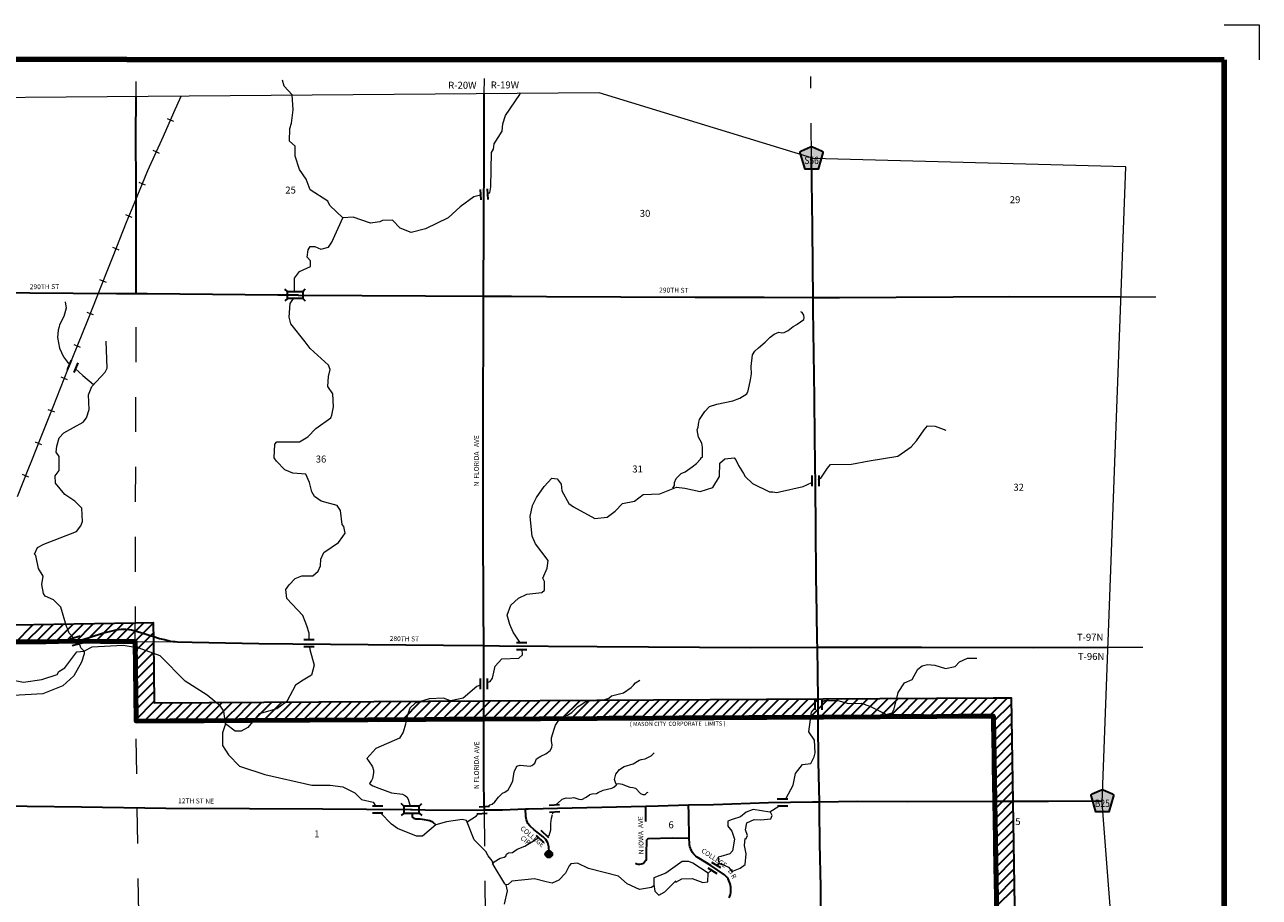
# Model space of a CAD drawing. Extents: x 200.08 to 209.71, y 213.67 to 220.76.
# Drawn here: x 206.18 to 209.71, y 217.99 to 220.49 of the extents above; entities that cross this region are included whole.
import ezdxf
from ezdxf.enums import TextEntityAlignment as Align

# ---------------------------------------------------------------- set-up
doc = ezdxf.new("R2010")
doc.units = ezdxf.units.MI
doc.header["$MEASUREMENT"] = 0
doc.linetypes.add('DASHED', pattern=[0.187, 0.125, -0.062])
doc.linetypes.add('DOT', pattern=[0.025, 0.005, -0.02])
for name, color, linetype, lineweight in [('tdCiCityCuldesac', 7, 'Continuous', 0), ('tdCiCityInstCL', 40, 'Continuous', 30), ('tdCiCityStreetCL', 7, 'Continuous', 30), ('tdCiCityStreetTxt', 7, 'Continuous', 0), ('tdCiCorpBndry', 7, 'Continuous', 80), ('tdCiCorpBndryPart', 40, 'DASHED', 80), ('tdCiCorpBndryTxt', 7, 'Continuous', 0), ('tdCiHydroRiver', 162, 'Continuous', 13), ('tdCiMapFrame', 7, 'Continuous', 0), ('tdCiMapPltShpe', 31, 'Continuous', 13), ('tdCiRRCL', 40, 'Continuous', 13), ('tdCiSecCL', 241, 'Continuous', 30), ('tdCiSecText', 241, 'Continuous', 0), ('tdCiSectLine', 7, 'DOT', 13), ('tdCiSectNmbr', 7, 'Continuous', 0), ('tdCiSectTwpRng', 7, 'Continuous', 0), ('tdCiShieldSecRte', 7, 'Continuous', 0), ('tdCiStrucCartoClvrt', 7, 'Continuous', 0), ('tdCiStrucDataMuni', 7, 'Continuous', 0), ('tdCiStrucDataSec', 7, 'Continuous', 0), ('tdCiUABCrssHtch', 40, 'Continuous', 30), ('tdCiUABndry', 3, 'Continuous', 30)]:
    doc.layers.add(name, color=color, linetype=linetype, lineweight=lineweight)
doc.styles.add('Style-GEOMETRICFUTURA_211_L_L', font='GEOMETRICFUTURA_211_L_L.shx')
doc.styles.add('Style-GEOMETRICFUTURA_211_MI_L', font='GEOMETRICFUTURA_211_MI_L.shx')
doc.styles.add('Style-Trebuchet MS', font='trebuc.ttf')

# ---------------------------------------------------------------- blocks, each defined once
blk = doc.blocks.new('FR3347')
at = {"layer": 'tdCiMapFrame', "color": 40, "linetype": 'Continuous', "lineweight": 200, "ltscale": 0.05}
blk.add_lwpolyline([(-9.4259, 0), (0, 0), (0, 6.6182), (-9.4259, 6.6182), (-9.4259, 0)], dxfattribs=at)
at = {"layer": 'tdCiMapFrame', "color": 1, "linetype": 'Continuous', "lineweight": 13, "ltscale": 0.05}
blk.add_lwpolyline([(-9.4259, -0.1003), (-9.5262, -0.1003), (-9.5262, 0)], dxfattribs=at)
blk = doc.blocks.new('CULDES')
at = {"layer": 'tdCiCityCuldesac', "linetype": 'Continuous', "lineweight": 30, "ltscale": 0.05}
h = blk.add_hatch(color=7, dxfattribs=at)
edge = h.paths.add_edge_path()
edge.add_arc((-0.01, 0), 0.01, 0, 360)
at = {"layer": 'tdCiCityCuldesac', "color": 7, "linetype": 'Continuous', "lineweight": 30, "ltscale": 0.05}
blk.add_circle((-0.01, 0), 0.01, dxfattribs=at)
blk = doc.blocks.new('BRIGE1_2')
at = {"layer": 'tdCiStrucDataSec', "color": 7, "linetype": 'Continuous', "lineweight": 30, "ltscale": 0.05}
for p, q in [((-0.0226, 0.0092), (-0.0297, 0.0162)), ((-0.0226, 0.0092), (0.0213, 0.0092)), ((-0.0226, -0.0108), (-0.0226, 0.0092)), ((0.0213, 0.0092), (0.0284, 0.0163)), ((0.0213, 0.0092), (0.0213, -0.0108)), ((-0.0226, -0.0108), (-0.0297, -0.0179)), ((0.0213, -0.0108), (-0.0226, -0.0108)), ((0.0213, -0.0108), (0.0284, -0.0179))]:
    blk.add_line(p, q, dxfattribs=at)
blk.add_point((0.0213, 0.0092), dxfattribs=at)
blk = doc.blocks.new('CUVRT1')
at = {"layer": 'tdCiStrucCartoClvrt', "color": 1, "linetype": 'Continuous', "lineweight": 30, "ltscale": 0.05}
for p, q in [((-0.016, 0.0092), (0.0139, 0.0092)), ((-0.016, -0.0108), (0.0139, -0.0108))]:
    blk.add_line(p, q, dxfattribs=at)
blk = doc.blocks.new('CUVRT1_1')
at = {"layer": 'tdCiStrucCartoClvrt', "color": 1, "linetype": 'Continuous', "lineweight": 30, "ltscale": 0.05}
for p, q in [((-0.016, 0.0092), (0.0139, 0.0092)), ((-0.016, -0.0108), (0.0139, -0.0108))]:
    blk.add_line(p, q, dxfattribs=at)
blk = doc.blocks.new('CUVRT1_2')
at = {"layer": 'tdCiStrucCartoClvrt', "color": 1, "linetype": 'Continuous', "lineweight": 30, "ltscale": 0.05}
for p, q in [((-0.0161, 0.0092), (0.014, 0.0091)), ((-0.0161, -0.0108), (0.014, -0.0108))]:
    blk.add_line(p, q, dxfattribs=at)
blk = doc.blocks.new('BR1')
at = {"layer": 'tdCiStrucDataMuni', "color": 7, "linetype": 'Continuous', "lineweight": 30, "ltscale": 0.05}
for points in [[(0.0218, 0.0104), (-0.0223, 0.0104), (-0.0294, 0.0175)], [(-0.0223, 0.0104), (-0.0223, 0.0003), (-0.0223, -0.0097), (-0.0294, -0.0168)], [(0.0218, -0.0097), (0.0218, 0.0003), (0.0218, 0.0104), (0.0289, 0.0175)], [(-0.0223, -0.0097), (0.0218, -0.0097), (0.0289, -0.0168)]]:
    blk.add_lwpolyline(points, dxfattribs=at)
blk = doc.blocks.new('CUL1_1')
at = {"layer": 'tdCiStrucCartoClvrt', "color": 1, "linetype": 'Continuous', "lineweight": 30, "ltscale": 0.05}
for p, q in [((-0.015, 0.01), (0.015, 0.01)), ((-0.015, -0.01), (0.015, -0.01))]:
    blk.add_line(p, q, dxfattribs=at)
blk = doc.blocks.new('CUL1_14')
at = {"layer": 'tdCiStrucCartoClvrt', "color": 1, "linetype": 'Continuous', "lineweight": 30, "ltscale": 0.05}
for p, q in [((-0.015, 0.01), (0.015, 0.01)), ((-0.015, -0.01), (0.015, -0.01))]:
    blk.add_line(p, q, dxfattribs=at)
blk = doc.blocks.new('CUL1_15')
at = {"layer": 'tdCiStrucCartoClvrt', "color": 1, "linetype": 'Continuous', "lineweight": 30, "ltscale": 0.05}
for p, q in [((-0.015, 0.01), (0.015, 0.01)), ((-0.015, -0.01), (0.015, -0.01))]:
    blk.add_line(p, q, dxfattribs=at)
blk = doc.blocks.new('CUL1_16')
at = {"layer": 'tdCiStrucCartoClvrt', "color": 1, "linetype": 'Continuous', "lineweight": 30, "ltscale": 0.05}
for p, q in [((-0.015, 0.01), (0.015, 0.01)), ((-0.015, -0.01), (0.015, -0.01))]:
    blk.add_line(p, q, dxfattribs=at)
blk = doc.blocks.new('CUL1_17')
at = {"layer": 'tdCiStrucCartoClvrt', "color": 1, "linetype": 'Continuous', "lineweight": 30, "ltscale": 0.05}
for p, q in [((-0.015, 0.01), (0.015, 0.01)), ((-0.015, -0.01), (0.015, -0.01))]:
    blk.add_line(p, q, dxfattribs=at)
blk = doc.blocks.new('CUL1_18')
at = {"layer": 'tdCiStrucCartoClvrt', "color": 1, "linetype": 'Continuous', "lineweight": 30, "ltscale": 0.05}
for p, q in [((-0.015, 0.01), (0.015, 0.01)), ((-0.015, -0.01), (0.015, -0.01))]:
    blk.add_line(p, q, dxfattribs=at)
blk = doc.blocks.new('CUL1_19')
at = {"layer": 'tdCiStrucCartoClvrt', "color": 1, "linetype": 'Continuous', "lineweight": 30, "ltscale": 0.05}
for p, q in [((-0.015, 0.01), (0.015, 0.01)), ((-0.015, -0.01), (0.015, -0.01))]:
    blk.add_line(p, q, dxfattribs=at)
blk = doc.blocks.new('SHIELD_CO_RTE_3_1')
at = {"layer": 'tdCiShieldSecRte', "linetype": 'Continuous', "lineweight": 30, "ltscale": 0.05}
blk.add_hatch(color=151, dxfattribs=at).paths.add_polyline_path([(0, -0.0317), (-0.0186, -0.0317), (-0.0314, 0.0123), (-0.032, 0.0144), (-0.0321, 0.0153), (-0.0321, 0.0165), (-0.0314, 0.0181), (-0.0303, 0.0194), (-0.0288, 0.0205), (-0.0028, 0.0317), (-0.0016, 0.032), (0, 0.0321), (0.0016, 0.032), (0.0028, 0.0317), (0.0288, 0.0205), (0.0303, 0.0194), (0.0314, 0.0181), (0.0321, 0.0165), (0.0321, 0.0153), (0.032, 0.0144), (0.0186, -0.0317)])
at = {"layer": 'tdCiShieldSecRte', "color": 7, "linetype": 'Continuous', "lineweight": 30, "ltscale": 0.05}
blk.add_lwpolyline([(0, -0.0317), (-0.0186, -0.0317), (-0.0314, 0.0123), (-0.032, 0.0144), (-0.0321, 0.0153), (-0.0321, 0.0165), (-0.0314, 0.0181), (-0.0303, 0.0194), (-0.0288, 0.0205), (-0.0028, 0.0317), (-0.0016, 0.032), (0, 0.0321), (0.0016, 0.032), (0.0028, 0.0317), (0.0288, 0.0205), (0.0303, 0.0194), (0.0314, 0.0181), (0.0321, 0.0165), (0.0321, 0.0153), (0.032, 0.0144), (0.0186, -0.0317), (0, -0.0317)], close=True, dxfattribs=at)
at = {"layer": 'tdCiShieldSecRte', "color": 7, "linetype": 'Continuous', "lineweight": 0, "insert": (0, -0.0174), "char_height": 0.02116, "attachment_point": 8, "line_spacing_factor": 0.6, "style": 'Style-Trebuchet MS'}
blk.add_mtext('\\H1x;\\W0.84375;\\T1.010;B25', dxfattribs=at)
blk = doc.blocks.new('SHIELD_CO_RTE_3')
at = {"layer": 'tdCiShieldSecRte', "linetype": 'Continuous', "lineweight": 30, "ltscale": 0.05}
blk.add_hatch(color=151, dxfattribs=at).paths.add_polyline_path([(0, -0.0317), (-0.0186, -0.0317), (-0.0314, 0.0123), (-0.032, 0.0144), (-0.0321, 0.0153), (-0.0321, 0.0165), (-0.0314, 0.0181), (-0.0303, 0.0194), (-0.0288, 0.0205), (-0.0028, 0.0317), (-0.0016, 0.032), (0, 0.0321), (0.0016, 0.032), (0.0028, 0.0317), (0.0288, 0.0205), (0.0303, 0.0194), (0.0314, 0.0181), (0.0321, 0.0165), (0.0321, 0.0153), (0.032, 0.0144), (0.0186, -0.0317)])
at = {"layer": 'tdCiShieldSecRte', "color": 7, "linetype": 'Continuous', "lineweight": 30, "ltscale": 0.05}
blk.add_lwpolyline([(0, -0.0317), (-0.0186, -0.0317), (-0.0314, 0.0123), (-0.032, 0.0144), (-0.0321, 0.0153), (-0.0321, 0.0165), (-0.0314, 0.0181), (-0.0303, 0.0194), (-0.0288, 0.0205), (-0.0028, 0.0317), (-0.0016, 0.032), (0, 0.0321), (0.0016, 0.032), (0.0028, 0.0317), (0.0288, 0.0205), (0.0303, 0.0194), (0.0314, 0.0181), (0.0321, 0.0165), (0.0321, 0.0153), (0.032, 0.0144), (0.0186, -0.0317), (0, -0.0317)], close=True, dxfattribs=at)
at = {"layer": 'tdCiShieldSecRte', "color": 7, "linetype": 'Continuous', "lineweight": 0, "insert": (0, -0.0174), "char_height": 0.02116, "attachment_point": 8, "line_spacing_factor": 0.6, "style": 'Style-Trebuchet MS'}
blk.add_mtext('\\H1x;\\W0.84375;\\T1.010;S56', dxfattribs=at)

msp = doc.modelspace()

# ---------------------------------------------------------------- linework, layer by layer
at = {"layer": 'tdCiCityInstCL', "color": 40, "linetype": 'Continuous', "lineweight": 30, "ltscale": 0.05}
msp.add_lwpolyline([(208.078, 218.1577), (208.0294, 218.1579), (207.9612, 218.156), (207.9592, 218.1559), (207.9572, 218.1546), (207.9558, 218.1523), (207.9553, 218.1493), (207.9551, 218.1176), (207.955, 218.1007), (207.9548, 218.0974), (207.9533, 218.0941), (207.9486, 218.0889), (207.9441, 218.0849), (207.9402, 218.0834), (207.936, 218.0832), (207.932, 218.0832), (207.9281, 218.0839), (207.924, 218.0855)], dxfattribs=at)
at = {"layer": 'tdCiCityStreetCL', "color": 7, "linetype": 'Continuous', "lineweight": 30, "ltscale": 0.05}
for points in [[(207.4916, 218.2389), (207.4913, 218.2568), (207.49, 218.3229), (207.4898, 218.4371), (207.4898, 218.4991)], [(208.4504, 218.2627), (208.4482, 218.3761), (208.4473, 218.4916), (208.4473, 218.5049)], [(206.007, 218.2534), (206.0364, 218.2529), (206.1827, 218.2499), (206.338, 218.2475), (206.5795, 218.244), (206.8194, 218.243), (207.0285, 218.242), (207.2803, 218.2401), (207.2825, 218.2401), (207.2851, 218.2401), (207.3217, 218.2398), (207.4722, 218.2386), (207.4916, 218.2389)], [(207.4916, 218.2389), (207.5434, 218.2398), (207.6097, 218.2418)], [(207.6097, 218.2418), (207.6177, 218.242), (207.743, 218.2448), (207.8702, 218.2482), (207.9539, 218.2503)], [(207.676, 218.1024), (207.6767, 218.1177), (207.676, 218.1338), (207.673, 218.1446), (207.6678, 218.1542), (207.6599, 218.1616), (207.6466, 218.1725), (207.634, 218.1824), (207.6215, 218.1932), (207.6158, 218.2001), (207.6118, 218.2105), (207.6104, 218.2201), (207.6097, 218.2418)], [(207.9534, 218.2059), (207.9539, 218.2503)], [(207.9539, 218.2503), (207.9893, 218.2512), (208.076, 218.2532)], [(208.076, 218.2532), (208.1471, 218.2549), (208.3047, 218.26), (208.4307, 218.2625), (208.4504, 218.2627)], [(208.1923, 217.9875), (208.1942, 217.9923), (208.1957, 217.9973), (208.1967, 218.0024), (208.1973, 218.0075), (208.1974, 218.0127), (208.1971, 218.0179), (208.1964, 218.0229), (208.1953, 218.0277), (208.1937, 218.0325), (208.1916, 218.0371), (208.1891, 218.0415), (208.1862, 218.0456), (208.183, 218.0494), (208.1794, 218.0529), (208.1401, 218.08), (208.1051, 218.101), (208.1011, 218.1036), (208.0973, 218.1065), (208.0938, 218.1098), (208.0906, 218.1133), (208.0877, 218.1171), (208.0852, 218.1212), (208.083, 218.1254), (208.0812, 218.1299), (208.0798, 218.1345), (208.0788, 218.1391), (208.0783, 218.1439), (208.078, 218.1577), (208.077, 218.228), (208.076, 218.2532)], [(208.4504, 218.2627), (208.56, 218.2637), (208.704, 218.2632), (208.9526, 218.2638)], [(208.4861, 216.7634), (208.4861, 216.7823), (208.4837, 216.8681), (208.4805, 216.9969), (208.4775, 217.111), (208.4757, 217.1923), (208.4757, 217.2049), (208.4728, 217.2362), (208.4708, 217.2551), (208.4696, 217.2663), (208.4686, 217.326), (208.4662, 217.3931), (208.4632, 217.5199), (208.4607, 217.6452), (208.4578, 217.768), (208.4558, 217.8901), (208.4543, 218.0185), (208.4519, 218.1431), (208.4509, 218.2388), (208.4504, 218.2627)]]:
    msp.add_lwpolyline(points, dxfattribs=at)
at = {"layer": 'tdCiCorpBndry', "color": 7, "linetype": 'Continuous', "lineweight": 80, "ltscale": 0.05}
msp.add_lwpolyline([(205.503, 215.7304), (206.5186, 215.7313), (206.514, 216.2254), (207.4964, 216.2419), (208.4844, 216.2586), (208.9829, 216.2744), (208.9779, 216.7653), (208.9696, 217.2565), (208.9526, 218.2638), (208.9487, 218.5079), (207.4898, 218.4992), (206.4944, 218.4932), (206.4923, 218.7212), (206.3097, 218.7221), (206.2362, 218.7204), (206.1973, 218.7204), (206.0983, 218.7206)], dxfattribs=at)
at = {"layer": 'tdCiCorpBndryPart', "lineweight": 80, "ltscale": 0.05}
msp.add_lwpolyline([(204.5724, 215.3804), (204.5716, 215.4809), (204.7405, 215.4818), (204.741, 215.6776), (204.701, 215.7265), (205.503, 215.7304), (206.5186, 215.7313), (206.514, 216.2254), (207.4964, 216.2419), (208.4844, 216.2586), (208.9829, 216.2744), (208.9779, 216.7653), (208.9696, 217.2565), (208.9526, 218.2638), (208.9487, 218.5079), (207.4898, 218.4992), (206.4944, 218.4932), (206.4923, 218.7212), (206.3097, 218.7221), (206.3068, 218.722)], dxfattribs=at)
at = {"layer": 'tdCiHydroRiver', "color": 141, "linetype": 'Continuous', "lineweight": 13, "ltscale": 0.05}
for points in [[(207.4803, 219.999), (207.4616, 219.9944), (207.4222, 219.9658), (207.3876, 219.9341), (207.323, 219.9023), (207.282, 219.8926), (207.2504, 219.9051), (207.2282, 219.9271), (207.1998, 219.927), (207.1919, 219.9223), (207.1651, 219.919), (207.1161, 219.9362), (207.0861, 219.9345), (207.0496, 219.9691), (207.0433, 219.9817), (206.9926, 220.0146), (206.9814, 220.0446), (206.9624, 220.0729), (206.9496, 220.1107), (206.9495, 220.1392), (206.9336, 220.1533), (206.9351, 220.1896), (206.9398, 220.2054), (206.9443, 220.2433), (206.941, 220.286), (206.9188, 220.3111), (206.9134, 220.3285)], [(207.5, 220.0038), (207.5073, 220.0056), (207.5104, 220.023), (207.5116, 220.1209), (207.5179, 220.1304), (207.5194, 220.1462), (207.5429, 220.1826), (207.5444, 220.2031), (207.5522, 220.2268), (207.593, 220.287), (207.5951, 220.2929)], [(206.9476, 219.7235), (206.9478, 219.7618), (206.962, 219.7808), (206.9935, 219.7952), (206.9934, 219.811), (206.9839, 219.822), (206.987, 219.8425), (206.9933, 219.852), (207.0059, 219.852), (207.0233, 219.8442), (207.0454, 219.8506), (207.0548, 219.8649), (207.0861, 219.9345)], [(206.2916, 219.6941), (206.2944, 219.6757), (206.2876, 219.6521), (206.2751, 219.6283), (206.2747, 219.6223), (206.271, 219.6123), (206.27, 219.592), (206.2749, 219.5612), (206.2865, 219.5367), (206.2982, 219.5213), (206.3055, 219.5153)], [(206.9904, 218.7276), (206.9898, 218.7452), (206.9834, 218.7657), (206.9786, 218.7784), (206.9722, 218.7957), (206.9262, 218.8444), (206.923, 218.8697), (206.9324, 218.8839), (206.9497, 218.9014), (206.9686, 218.9094), (207.0002, 218.9095), (207.0159, 218.9222), (207.0222, 218.938), (207.0237, 218.9569), (207.0315, 218.9759), (207.074, 219.0045), (207.0866, 219.0219), (207.0928, 219.0314), (207.0896, 219.0504), (207.0848, 219.0567), (207.08, 219.0961), (207.0704, 219.1103), (207.0246, 219.1227), (207.0056, 219.1368), (206.9976, 219.1494), (206.9912, 219.1763), (206.9801, 219.1999), (206.9437, 219.2029), (206.92, 219.2123), (206.8963, 219.2375), (206.8899, 219.2469), (206.8913, 219.2864), (206.8976, 219.2927), (206.9623, 219.293), (206.986, 219.3073), (207.0095, 219.3311), (207.0521, 219.3612), (207.0552, 219.3691), (207.0598, 219.3928), (207.0581, 219.4307), (207.0438, 219.4512), (207.0453, 219.4796), (207.0499, 219.5002), (207.0451, 219.5128), (206.9929, 219.5599), (206.9786, 219.5788), (206.9373, 219.6307), (206.9325, 219.6497), (206.9355, 219.6892), (206.945, 219.7035)], [(208.0315, 219.1606), (208.0354, 219.1679), (208.036, 219.1765), (208.041, 219.1883), (208.0553, 219.2024), (208.066, 219.207), (208.0866, 219.2214), (208.0983, 219.2306), (208.1102, 219.2434), (208.1127, 219.248), (208.1155, 219.2494), (208.1159, 219.2772), (208.1142, 219.289), (208.1049, 219.3065), (208.1007, 219.3269), (208.1037, 219.3351), (208.1053, 219.3495), (208.1071, 219.3567), (208.1222, 219.3799), (208.1364, 219.3939), (208.1574, 219.401), (208.203, 219.4099), (208.2224, 219.4177), (208.2428, 219.4305), (208.2454, 219.4367), (208.2468, 219.4387), (208.2533, 219.4701), (208.2561, 219.4879), (208.2552, 219.5083), (208.259, 219.5422), (208.2661, 219.5526), (208.2758, 219.5624), (208.2956, 219.5781), (208.3101, 219.5929), (208.3214, 219.6007), (208.3349, 219.6073), (208.3434, 219.6048), (208.3497, 219.6058), (208.3614, 219.6112), (208.3757, 219.623), (208.3856, 219.6286), (208.3874, 219.6298), (208.4056, 219.6431), (208.4066, 219.6481), (208.4056, 219.6554), (208.4017, 219.6632), (208.3971, 219.665)], [(206.3155, 218.7314), (206.303, 218.7456), (206.2982, 218.7583), (206.295, 218.7646), (206.279, 218.8197), (206.2584, 218.8402), (206.2347, 218.8511), (206.2299, 218.859), (206.2251, 218.8843), (206.2282, 218.908), (206.2154, 218.93), (206.2074, 218.9679), (206.2042, 218.971), (206.212, 218.99), (206.2309, 218.9995), (206.3239, 219.0362), (206.3365, 219.0521), (206.3412, 219.0647), (206.3395, 219.1026), (206.3189, 219.123), (206.2904, 219.1419), (206.2634, 219.1749), (206.2633, 219.1954), (206.2743, 219.2113), (206.2742, 219.2507), (206.2662, 219.2633), (206.2677, 219.2807), (206.2739, 219.3044), (206.2881, 219.3187), (206.3432, 219.3489), (206.3527, 219.3616), (206.3605, 219.3853), (206.3587, 219.4279), (206.3681, 219.4516), (206.4058, 219.4928), (206.4121, 219.5039), (206.4086, 219.5813)], [(206.3213, 219.5016), (206.3424, 219.4829), (206.3729, 219.4575)], [(208.4466, 219.1849), (208.4545, 219.1887), (208.4733, 219.2172), (208.4827, 219.2283), (208.5427, 219.2286), (208.5931, 219.2384), (208.6752, 219.2515), (208.7129, 219.2785), (208.7286, 219.296), (208.7505, 219.3277), (208.7599, 219.3388), (208.7821, 219.3373), (208.8121, 219.3264)], [(207.5934, 218.7193), (207.5739, 218.7476), (207.5644, 218.7697), (207.5564, 218.7965), (207.5673, 218.8249), (207.5893, 218.8455), (207.613, 218.8567), (207.6556, 218.8616), (207.6634, 218.8679), (207.6633, 218.8932), (207.6586, 218.9027), (207.6711, 218.9311), (207.6741, 218.9532), (207.6376, 219.0005), (207.6281, 219.0225), (207.6231, 219.0793), (207.6293, 219.1109), (207.6403, 219.1331), (207.6623, 219.1648), (207.6843, 219.1885), (207.7001, 219.187), (207.7112, 219.1713), (207.7128, 219.1523), (207.7335, 219.1161), (207.7462, 219.1067), (207.8079, 219.0738), (207.8426, 219.0771), (207.8662, 219.0945), (207.8866, 219.1167), (207.9213, 219.1232), (207.9465, 219.1422), (207.9939, 219.144), (208.0412, 219.1631), (208.0649, 219.1601), (208.1091, 219.1508), (208.1454, 219.162), (208.1642, 219.1936), (208.1656, 219.2315), (208.1798, 219.2442), (208.2066, 219.2475), (208.2114, 219.2412), (208.2193, 219.2254), (208.2336, 219.2018), (208.2384, 219.1939), (208.259, 219.1735), (208.308, 219.15), (208.3175, 219.1493), (208.3292, 219.1483), (208.3365, 219.1499), (208.4041, 219.1647), (208.4289, 219.1765)], [(206.7508, 218.4854), (206.746, 218.5216), (206.7364, 218.5358), (206.6984, 218.5672), (206.6351, 218.608), (206.5638, 218.6804), (206.5037, 218.7022), (206.4579, 218.7099), (206.3679, 218.7049), (206.3458, 218.6937), (206.3363, 218.7031), (206.3347, 218.7095), (206.33, 218.7149)], [(206.9912, 218.7073), (206.9915, 218.6979), (207.0044, 218.6537), (206.9966, 218.6253), (206.9729, 218.611), (206.9509, 218.5967), (206.9258, 218.5492), (206.8975, 218.5286), (206.847, 218.5142), (206.814, 218.4746), (206.7951, 218.465), (206.7778, 218.4649), (206.7508, 218.4854), (206.7415, 218.4601), (206.7416, 218.4237), (206.7591, 218.397), (206.7908, 218.3639), (206.8635, 218.3406), (206.9978, 218.3095), (207.0499, 218.3097), (207.0863, 218.3051), (207.1211, 218.2879), (207.1401, 218.269), (207.1733, 218.2613), (207.1798, 218.2508)], [(207.4998, 218.6037), (207.5082, 218.6068), (207.5144, 218.6163), (207.5222, 218.6511), (207.5411, 218.6717), (207.59, 218.6735), (207.601, 218.683), (207.5993, 218.6986)], [(206.3458, 218.6937), (206.3459, 218.6858), (206.3381, 218.6621), (206.3161, 218.6225), (206.2847, 218.594), (206.2279, 218.5717), (206.1095, 218.5649), (206.0984, 218.5775), (206.0968, 218.5964), (206.1109, 218.6122), (206.133, 218.6123), (206.1725, 218.6046), (206.2246, 218.6127), (206.2687, 218.6271), (206.2734, 218.635), (206.2908, 218.6461), (206.3253, 218.692), (206.3458, 218.6937)], [(208.4574, 218.5476), (208.4643, 218.5525), (208.5038, 218.5527), (208.5338, 218.5434), (208.5701, 218.5451), (208.5954, 218.5358), (208.6429, 218.5124), (208.6587, 218.5172), (208.6649, 218.5283), (208.6757, 218.5757), (208.6945, 218.6027), (208.7166, 218.6123), (208.7322, 218.6423), (208.7448, 218.6519), (208.7605, 218.6551), (208.7811, 218.6537), (208.8111, 218.6444), (208.8395, 218.6493), (208.8521, 218.6635), (208.8741, 218.6731), (208.901, 218.6733)], [(207.4798, 218.5961), (207.4703, 218.5925), (207.431, 218.5591), (207.3947, 218.5511), (207.3742, 218.5589), (207.3331, 218.5572), (207.2937, 218.5444), (207.278, 218.5301), (207.2686, 218.5017), (207.2655, 218.4843), (207.2593, 218.4621), (207.2483, 218.4447), (207.1806, 218.4145), (207.1554, 218.3859), (207.1686, 218.3673), (207.1711, 218.3628), (207.1738, 218.3529), (207.1739, 218.345), (207.1714, 218.3291), (207.168, 218.3229), (207.1631, 218.3152), (207.1644, 218.3124), (207.1725, 218.3079), (207.1896, 218.3016), (207.2259, 218.2881), (207.2567, 218.284), (207.2659, 218.2794), (207.2698, 218.2762), (207.2734, 218.27), (207.2789, 218.2503)], [(207.5016, 218.2493), (207.5073, 218.2536), (207.5142, 218.2556), (207.5215, 218.262), (207.5315, 218.2756), (207.543, 218.287), (207.5503, 218.2899), (207.5594, 218.2965), (207.5683, 218.3117), (207.5727, 218.3219), (207.5767, 218.3479), (207.5773, 218.3505), (207.5844, 218.3645), (207.5943, 218.3675), (207.6036, 218.3663), (207.6226, 218.3647), (207.6278, 218.366), (207.6302, 218.3684), (207.6359, 218.3734), (207.6409, 218.3858), (207.6528, 218.3928), (207.6676, 218.3998), (207.6799, 218.4096), (207.6845, 218.4178), (207.6855, 218.425), (207.6837, 218.4362), (207.6835, 218.4374), (207.6833, 218.4452), (207.6914, 218.4702), (207.695, 218.4814), (207.7049, 218.4964), (207.7152, 218.5048), (207.7247, 218.509), (207.7299, 218.51), (207.742, 218.5178), (207.7578, 218.5339), (207.7628, 218.5369), (207.7792, 218.5477), (207.7927, 218.5531), (207.8072, 218.552), (207.8232, 218.5528), (207.8242, 218.5528), (207.8307, 218.553), (207.848, 218.5591), (207.8557, 218.5655), (207.8898, 218.5745), (207.9122, 218.5892), (207.9181, 218.5962), (207.9243, 218.6034), (207.9367, 218.6104)], [(208.3542, 218.2711), (208.3553, 218.2724), (208.3756, 218.3104), (208.3818, 218.3436), (208.4021, 218.369), (208.4258, 218.3722), (208.4352, 218.3912), (208.4383, 218.4023), (208.4365, 218.4386), (208.4206, 218.4622), (208.4282, 218.5191), (208.4374, 218.5303)], [(207.6982, 218.2539), (207.701, 218.2579), (207.7141, 218.2697), (207.7255, 218.2733), (207.7366, 218.2725), (207.7479, 218.2746), (207.7618, 218.2702), (207.7709, 218.269), (207.7834, 218.2756), (207.7927, 218.2827), (207.7937, 218.2829), (207.8004, 218.2855), (207.8127, 218.2859), (207.8175, 218.2891), (207.8319, 218.2953), (207.8561, 218.3018), (207.862, 218.3042), (207.8698, 218.311), (207.8668, 218.3178), (207.8636, 218.3264), (207.868, 218.3414), (207.8779, 218.355), (207.8916, 218.3638), (207.9173, 218.371), (207.9342, 218.3817), (207.9401, 218.3837), (207.9411, 218.3839), (207.9518, 218.3853), (207.9688, 218.3939), (207.9778, 218.403)], [(207.8698, 218.3116), (207.8721, 218.3136), (207.8769, 218.3144), (207.8864, 218.3126), (207.8927, 218.3097), (207.9078, 218.3047), (207.9167, 218.3037), (207.9238, 218.3018), (207.9387, 218.286), (207.9452, 218.2828), (207.9521, 218.2832), (207.9575, 218.2888), (207.9606, 218.2895)], [(208.3367, 218.2506), (208.3349, 218.2486), (208.3085, 218.2327), (208.2611, 218.2404), (208.2407, 218.2324), (208.2249, 218.2197), (208.2013, 218.2118), (208.1887, 218.207), (208.1887, 218.1928), (208.1998, 218.1786), (208.2078, 218.1549), (208.2016, 218.1218), (208.1938, 218.1138), (208.1685, 218.1058), (208.1606, 218.1042), (208.1623, 218.0853), (208.1571, 218.0806), (208.1623, 218.0853)], [(208.0394, 218.0327), (208.0567, 218.0422), (208.0867, 218.0424), (208.1167, 218.0314), (208.1309, 218.0331), (208.1324, 218.0583), (208.1416, 218.0666), (208.1324, 218.0583), (208.0881, 218.0866), (208.077, 218.0913), (208.0581, 218.0912), (208.0108, 218.0578), (207.9762, 218.0451), (207.9763, 218.0214), (207.97, 218.0166), (207.9352, 218.0117), (207.9005, 218.0274), (207.8751, 218.0494), (207.7898, 218.0712), (207.7581, 218.0868), (207.7392, 218.0852), (207.7345, 218.0788), (207.7235, 218.0583), (207.7046, 218.0377), (207.6857, 218.0297), (207.6683, 218.0328), (207.6352, 218.0421), (207.5704, 218.0355), (207.5594, 218.026), (207.5531, 218.0244), (207.55, 218.0276), (207.5166, 218.0827), (207.5134, 218.0937), (207.5023, 218.1079), (207.4959, 218.1205), (207.4626, 218.1535), (207.4403, 218.2087), (207.4277, 218.2118), (207.3835, 218.2053), (207.3526, 218.1964), (207.3142, 218.164), (207.2968, 218.1639), (207.243, 218.1858), (207.2256, 218.1983), (207.1942, 218.2308)], [(207.4419, 218.2047), (207.4686, 218.2225), (207.4734, 218.2282), (207.4737, 218.2285)], [(207.6703, 218.1653), (207.6769, 218.1663), (207.6821, 218.1821), (207.6819, 218.1971), (207.6819, 218.2001), (207.6833, 218.2157), (207.6864, 218.2259)], [(207.6871, 218.2281), (207.6889, 218.2335)], [(208.2403, 218.1551), (208.245, 218.1661), (208.2386, 218.1819), (208.2433, 218.2024), (208.2637, 218.212), (208.2827, 218.2105), (208.3111, 218.2138), (208.3158, 218.2233), (208.311, 218.2327)], [(207.5145, 218.0827), (207.5192, 218.0904), (207.5365, 218.1005), (207.5482, 218.1037), (207.5531, 218.1067), (207.5549, 218.1123), (207.5606, 218.1161), (207.5723, 218.1171), (207.585, 218.1265), (207.6072, 218.1352), (207.627, 218.1474), (207.6471, 218.1597)], [(208.1623, 218.0878), (208.1908, 218.0753), (208.2003, 218.0627), (208.2239, 218.0722), (208.2381, 218.0833), (208.2411, 218.1133), (208.2363, 218.137), (208.2378, 218.1575)], [(207.9763, 218.0251), (207.9795, 218.0062), (207.9906, 217.9952), (208.0079, 218.0047), (208.0394, 218.0364)], [(207.5531, 218.0244), (207.5564, 218.0071), (207.5486, 217.9691)]]:
    msp.add_lwpolyline(points, dxfattribs=at)
at = {"layer": 'tdCiHydroRiver', "color": 141, "linetype": 'Continuous', "lineweight": 30, "ltscale": 0.05}
msp.add_lwpolyline([(207.2846, 218.2303), (207.2851, 218.2285), (207.2852, 218.2249), (207.2852, 218.2199), (207.2865, 218.2178), (207.2892, 218.2157), (207.2952, 218.2137), (207.3078, 218.2134), (207.3139, 218.2127), (207.3351, 218.2087), (207.3414, 218.2059), (207.3442, 218.2038), (207.3526, 218.1964)], dxfattribs=at)
at = {"layer": 'tdCiMapPltShpe', "color": 162, "linetype": 'Continuous', "lineweight": 13, "ltscale": 0.05}
msp.add_lwpolyline([(205.1991, 214.2705), (207.4959, 214.4026), (208.2486, 215.3559), (208.2382, 215.8286), (208.4911, 215.9807), (208.6467, 216.1705), (209.3458, 216.1679), (209.3488, 216.9911), (209.3384, 217.251), (209.3374, 217.2569), (209.2603, 218.2605), (209.2603, 218.2605), (209.3274, 220.0802), (208.432, 220.104), (208.428, 220.1056), (207.8204, 220.2919), (204.5338, 220.2652)], dxfattribs=at)
at = {"layer": 'tdCiRRCL', "color": 40, "linetype": 'Continuous', "lineweight": 13, "ltscale": 0.05}
for points in [[(206.1547, 219.136), (206.1856, 219.2134), (206.1959, 219.2393), (206.221, 219.3022), (206.2572, 219.3934), (206.2994, 219.4999), (206.3566, 219.6417), (206.4095, 219.7767), (206.4287, 219.8249), (206.4672, 219.9214), (206.4905, 219.9793), (206.5285, 220.07), (206.5726, 220.1681), (206.603, 220.2357), (206.6239, 220.2822)], [(206.6023, 220.2099), (206.5932, 220.214), (206.5841, 220.2181)], [(206.5614, 220.1187), (206.5522, 220.1228), (206.5431, 220.1269)], [(206.5215, 220.0273), (206.5122, 220.0311), (206.503, 220.035)], [(206.4834, 219.9349), (206.4742, 219.9387), (206.4649, 219.9424)], [(206.4464, 219.8421), (206.4371, 219.8458), (206.4278, 219.8495)], [(206.4095, 219.7492), (206.4002, 219.7529), (206.3909, 219.7565)], [(206.373, 219.6561), (206.3637, 219.6598), (206.3544, 219.6634)], [(206.3357, 219.5632), (206.3265, 219.567), (206.3172, 219.5707)], [(206.2985, 219.4705), (206.2892, 219.4741), (206.2799, 219.4778)], [(206.2617, 219.3775), (206.2524, 219.3812), (206.2431, 219.3849)], [(206.2247, 219.2845), (206.2155, 219.2882), (206.2062, 219.292)], [(206.1877, 219.1917), (206.1784, 219.1954), (206.1691, 219.1991)]]:
    msp.add_lwpolyline(points, dxfattribs=at)
at = {"layer": 'tdCiSecCL', "color": 241, "linetype": 'Continuous', "lineweight": 30, "ltscale": 0.05}
for points in [[(207.4889, 219.7101), (207.4895, 219.7934), (207.4898, 219.8336), (207.4898, 219.9532), (207.4907, 220.0852), (207.491, 220.2013), (207.4914, 220.2893)], [(206.4948, 219.7177), (206.4943, 219.7344), (206.4951, 219.7838), (206.4951, 219.912), (206.4943, 220.0254), (206.4941, 220.1672), (206.4945, 220.2811)], [(208.4326, 219.7066), (208.4319, 219.7946), (208.4304, 219.908), (208.4289, 220.0383), (208.428, 220.1056)], [(205.9964, 219.72), (206.0654, 219.72), (206.4386, 219.7178), (206.4948, 219.7177)], [(206.4948, 219.7177), (206.5263, 219.7176), (206.9, 219.7136), (206.9555, 219.7133), (206.9576, 219.7133), (206.9594, 219.7132), (207.3231, 219.7109), (207.4889, 219.7101)], [(207.4899, 218.7098), (207.4893, 218.8181), (207.4883, 219.0595), (207.4878, 219.1966), (207.4878, 219.3061), (207.4885, 219.4386), (207.489, 219.5749), (207.4888, 219.6847), (207.4889, 219.7101)], [(207.4889, 219.7101), (207.5692, 219.7097), (207.6694, 219.7089), (208.0953, 219.7075), (208.2925, 219.707), (208.4326, 219.7066)], [(208.4326, 219.7066), (208.5086, 219.7065), (208.9956, 219.7087), (209.3137, 219.7083)], [(208.4449, 218.7047), (208.4445, 218.7241), (208.4435, 218.8032), (208.4415, 218.9076), (208.4403, 219.0447), (208.439, 219.1658), (208.4378, 219.3034), (208.4363, 219.42), (208.4351, 219.5458), (208.4329, 219.6715), (208.4326, 219.7066)], [(206.1071, 218.7206), (206.2362, 218.7204), (206.3046, 218.722), (206.3068, 218.722), (206.3114, 218.7224), (206.3162, 218.7226), (206.3215, 218.7229), (206.3289, 218.7238), (206.339, 218.726), (206.3987, 218.745), (206.43, 218.7532), (206.4372, 218.7547), (206.4445, 218.7557), (206.4519, 218.7563), (206.4592, 218.7565), (206.4666, 218.7562), (206.4739, 218.7554), (206.4811, 218.7542), (206.4883, 218.7525), (206.4954, 218.7505), (206.5262, 218.7411), (206.5379, 218.7375), (206.5422, 218.7361), (206.5612, 218.7302), (206.5755, 218.7268), (206.5859, 218.7241), (206.5927, 218.7227), (206.5995, 218.7217), (206.6064, 218.721), (206.6133, 218.7206), (206.6552, 218.7194), (206.8461, 218.7157), (206.9432, 218.7147), (207.3748, 218.711), (207.4899, 218.7098)], [(207.4898, 218.4991), (207.4898, 218.5611), (207.49, 218.6857), (207.4899, 218.7098)], [(207.4899, 218.7098), (207.5346, 218.7093), (207.8142, 218.7068), (208.2542, 218.7038), (208.4449, 218.7047)], [(208.4449, 218.7047), (208.5269, 218.7051), (208.7427, 218.7046), (209.0623, 218.7043), (209.2767, 218.7049)], [(208.4473, 218.5049), (208.4474, 218.5564), (208.4464, 218.6286), (208.4449, 218.7047)], [(208.9526, 218.2638), (209.0453, 218.264), (209.1062, 218.2642), (209.2605, 218.265)]]:
    msp.add_lwpolyline(points, dxfattribs=at)
at = {"layer": 'tdCiSectLine', "color": 7, "linetype": 'DOT', "lineweight": 13, "ltscale": 0.05}
for p, q in [((206.4945, 220.2811), (206.4948, 220.3246)), ((207.4914, 220.2893), (207.4915, 220.3331)), ((208.428, 220.1056), (208.4257, 220.3386)), ((206.4923, 218.7212), (206.4948, 219.7177)), ((209.3137, 219.7083), (209.4372, 219.7082)), ((206.4923, 218.7212), (206.6133, 218.7206)), ((209.2767, 218.7049), (209.4465, 218.7054))]:
    msp.add_line(p, q, dxfattribs=at)
for points in [[(206.514, 216.2254), (206.5093, 216.7341), (206.5049, 217.7428), (206.4944, 218.4932)], [(207.4962, 216.3669), (207.4948, 216.7326), (207.4971, 217.7358), (207.4916, 218.2389)]]:
    msp.add_lwpolyline(points, dxfattribs=at)
at = {"layer": 'tdCiStrucCartoClvrt', "color": 1, "linetype": 'Continuous', "lineweight": 30, "ltscale": 0.05}
for p, q in [((207.4762, 218.2483), (207.5062, 218.2495)), ((207.4698, 218.2283), (207.4998, 218.2296))]:
    msp.add_line(p, q, dxfattribs=at)
at = {"layer": 'tdCiUABCrssHtch', "color": 40, "linetype": 'Continuous', "lineweight": 30, "ltscale": 0.05}
for p, q in [((206.1475, 218.7169), (206.2003, 218.7698)), ((206.1762, 218.7174), (206.2291, 218.7702)), ((206.205, 218.7178), (206.2578, 218.7707)), ((206.2337, 218.7183), (206.2865, 218.7711)), ((206.2624, 218.7187), (206.3153, 218.7716)), ((206.2912, 218.7192), (206.344, 218.772)), ((206.3199, 218.7196), (206.3727, 218.7725)), ((206.3486, 218.7201), (206.4015, 218.7729)), ((206.3774, 218.7205), (206.4302, 218.7734)), ((206.4061, 218.721), (206.4589, 218.7738)), ((206.4348, 218.7214), (206.4877, 218.7743)), ((206.4636, 218.7219), (206.5164, 218.7747)), ((206.4923, 218.7223), (206.5438, 218.7738)), ((206.4925, 218.6943), (206.5441, 218.7458)), ((206.4928, 218.6662), (206.5443, 218.7178)), ((206.493, 218.6382), (206.5446, 218.6897)), ((206.4933, 218.6102), (206.5448, 218.6617)), ((206.4935, 218.5822), (206.5451, 218.6337)), ((206.4938, 218.5541), (206.5453, 218.6057)), ((206.4941, 218.5261), (206.5456, 218.5776)), ((208.3105, 218.5041), (208.3628, 218.5564)), ((208.339, 218.5042), (208.3913, 218.5565)), ((208.3674, 218.5044), (208.4197, 218.5567)), ((208.3959, 218.5046), (208.4482, 218.5569)), ((208.4243, 218.5047), (208.4766, 218.5571)), ((208.4528, 218.5049), (208.5051, 218.5572)), ((208.4812, 218.5051), (208.5335, 218.5574)), ((208.5097, 218.5053), (208.562, 218.5576)), ((208.5381, 218.5054), (208.5904, 218.5577)), ((208.5666, 218.5056), (208.6189, 218.5579)), ((208.595, 218.5058), (208.6474, 218.5581)), ((208.6235, 218.5059), (208.6758, 218.5582)), ((208.6519, 218.5061), (208.7043, 218.5584)), ((208.6804, 218.5063), (208.7327, 218.5586)), ((208.7089, 218.5064), (208.7612, 218.5588)), ((208.7373, 218.5066), (208.7896, 218.5589)), ((208.7658, 218.5068), (208.8181, 218.5591)), ((208.7942, 218.5069), (208.8465, 218.5593)), ((208.8227, 218.5071), (208.875, 218.5594)), ((208.8511, 218.5073), (208.9034, 218.5596)), ((208.8796, 218.5075), (208.9319, 218.5598)), ((208.908, 218.5076), (208.9603, 218.5599)), ((208.9365, 218.5078), (208.9888, 218.5601)), ((206.4943, 218.4981), (206.5458, 218.5496)), ((206.5179, 218.4934), (206.5702, 218.5457)), ((206.5464, 218.4935), (206.5987, 218.5459)), ((206.5748, 218.4937), (206.6271, 218.546)), ((206.6033, 218.4939), (206.6556, 218.5462)), ((206.6317, 218.4941), (206.684, 218.5464)), ((206.6602, 218.4942), (206.7125, 218.5465)), ((206.6886, 218.4944), (206.7409, 218.5467)), ((206.7171, 218.4946), (206.7694, 218.5469)), ((206.7455, 218.4947), (206.7978, 218.547)), ((206.774, 218.4949), (206.8263, 218.5472)), ((206.8024, 218.4951), (206.8548, 218.5474)), ((206.8309, 218.4952), (206.8832, 218.5476)), ((206.8594, 218.4954), (206.9117, 218.5477)), ((206.8878, 218.4956), (206.9401, 218.5479)), ((206.9163, 218.4958), (206.9686, 218.5481)), ((206.9447, 218.4959), (206.997, 218.5482)), ((206.9732, 218.4961), (207.0255, 218.5484)), ((207.0016, 218.4963), (207.0539, 218.5486)), ((207.0301, 218.4964), (207.0824, 218.5487)), ((207.0585, 218.4966), (207.1108, 218.5489)), ((207.087, 218.4968), (207.1393, 218.5491)), ((207.1154, 218.4969), (207.1678, 218.5493)), ((207.1439, 218.4971), (207.1962, 218.5494)), ((207.1723, 218.4973), (207.2247, 218.5496)), ((207.2008, 218.4974), (207.2531, 218.5498)), ((207.2293, 218.4976), (207.2816, 218.5499)), ((207.2577, 218.4978), (207.31, 218.5501)), ((207.2862, 218.498), (207.3385, 218.5503)), ((207.3146, 218.4981), (207.3669, 218.5504)), ((207.3431, 218.4983), (207.3954, 218.5506)), ((207.3715, 218.4985), (207.4238, 218.5508)), ((207.4, 218.4986), (207.4523, 218.5509)), ((207.4284, 218.4988), (207.4807, 218.5511)), ((207.4569, 218.499), (207.5092, 218.5513)), ((207.4853, 218.4991), (207.5377, 218.5515)), ((207.5138, 218.4993), (207.5661, 218.5516)), ((207.5422, 218.4995), (207.5946, 218.5518)), ((207.5707, 218.4997), (207.623, 218.552)), ((207.5992, 218.4998), (207.6515, 218.5521)), ((207.6276, 218.5), (207.6799, 218.5523)), ((207.6561, 218.5002), (207.7084, 218.5525)), ((207.6845, 218.5003), (207.7368, 218.5526)), ((207.713, 218.5005), (207.7653, 218.5528)), ((207.7414, 218.5007), (207.7937, 218.553)), ((207.7699, 218.5008), (207.8222, 218.5532)), ((207.7983, 218.501), (207.8506, 218.5533)), ((207.8268, 218.5012), (207.8791, 218.5535)), ((207.8552, 218.5014), (207.9076, 218.5537)), ((207.8837, 218.5015), (207.936, 218.5538)), ((207.9121, 218.5017), (207.9645, 218.554)), ((207.9406, 218.5019), (207.9929, 218.5542)), ((207.9691, 218.502), (208.0214, 218.5543)), ((207.9975, 218.5022), (208.0498, 218.5545)), ((208.026, 218.5024), (208.0783, 218.5547)), ((208.0544, 218.5025), (208.1067, 218.5549)), ((208.0829, 218.5027), (208.1352, 218.555)), ((208.1113, 218.5029), (208.1636, 218.5552)), ((208.1398, 218.503), (208.1921, 218.5554)), ((208.1682, 218.5032), (208.2205, 218.5555)), ((208.1967, 218.5034), (208.249, 218.5557)), ((208.2251, 218.5036), (208.2775, 218.5559)), ((208.2536, 218.5037), (208.3059, 218.556)), ((208.282, 218.5039), (208.3344, 218.5562)), ((208.949, 218.492), (209.0001, 218.5432)), ((208.9494, 218.4642), (209.0006, 218.5153)), ((208.9499, 218.4363), (209.001, 218.4875)), ((208.9503, 218.4085), (209.0015, 218.4597)), ((208.9508, 218.3806), (209.0019, 218.4318)), ((208.9512, 218.3528), (209.0024, 218.404)), ((208.9516, 218.325), (209.0028, 218.3762)), ((208.9521, 218.2971), (209.0033, 218.3483)), ((208.9525, 218.2693), (209.0037, 218.3205)), ((208.953, 218.2415), (209.0042, 218.2926)), ((208.9535, 218.2137), (209.0046, 218.2648)), ((208.9539, 218.1858), (209.0051, 218.237)), ((208.9544, 218.158), (209.0056, 218.2092)), ((208.9549, 218.1302), (209.006, 218.1814)), ((208.9553, 218.1024), (209.0065, 218.1535)), ((208.9558, 218.0746), (209.007, 218.1257)), ((208.9563, 218.0468), (209.0074, 218.0979)), ((208.9568, 218.0189), (209.0079, 218.0701)), ((208.9572, 217.9911), (209.0084, 218.0423)), ((208.9577, 217.9633), (209.0088, 218.0145))]:
    msp.add_line(p, q, dxfattribs=at)
at = {"layer": 'tdCiUABndry', "color": 3, "linetype": 'Continuous', "lineweight": 30, "ltscale": 0.05}
for points in [[(205.9109, 218.7652), (206.4914, 218.7743), (206.5438, 218.7752), (206.5443, 218.7228), (206.5459, 218.5455), (207.4895, 218.5512), (208.9484, 218.5599), (208.9999, 218.5602), (209.0324, 216.5337), (209.0349, 216.2749), (209.0353, 216.2241), (208.9845, 216.2224), (208.4857, 216.2066), (207.4973, 216.19), (206.5665, 216.1743), (206.5706, 215.7317), (206.5711, 215.6793), (206.5186, 215.6793), (205.5031, 215.6784)], [(205.8572, 218.7124), (206.4923, 218.7223), (206.4944, 218.4932), (207.4898, 218.4992), (208.9487, 218.5079), (208.9526, 218.2638), (208.9696, 217.2565), (208.9783, 216.7635), (208.9829, 216.2744), (208.4844, 216.2586), (207.4964, 216.2419), (206.514, 216.2254), (206.5186, 215.7313), (205.503, 215.7304)]]:
    msp.add_lwpolyline(points, dxfattribs=at)

# ---------------------------------------------------------------- block references
at = {"layer": 'tdCiCityCuldesac', "color": 7, "linetype": 'Continuous', "lineweight": 30, "ltscale": 0.05, "rotation": 270}
msp.add_blockref('CULDES', (207.676, 218.1024), dxfattribs=at)
at = {"layer": 'tdCiMapFrame', "color": 40, "linetype": 'Continuous', "lineweight": 200, "ltscale": 0.05, "xscale": 1.000000028200194, "yscale": 1.000000028200194, "zscale": 1.000000028200194, "rotation": 179.986392959654}
msp.add_blockref('FR3347', (200.1837, 220.3891), dxfattribs=at)
at = {"layer": 'tdCiShieldSecRte', "color": 7, "linetype": 'Continuous', "lineweight": 30, "ltscale": 0.05}
for name, p in [('SHIELD_CO_RTE_3', (208.428, 220.1056)), ('SHIELD_CO_RTE_3_1', (209.2605, 218.265))]:
    msp.add_blockref(name, p, dxfattribs=at)
at = {"layer": 'tdCiStrucCartoClvrt', "color": 1, "linetype": 'Continuous', "lineweight": 30, "ltscale": 0.05}
for name, p, xscale, yscale, zscale, rotation in [('CUL1_15', (207.4901, 220.0014), 1.000001064819688, 1.000001064819688, 1.000001064819688, 273.5764342318172), ('CUVRT1_2', (206.3131, 219.5106), 0.9999996498664996, 0.9999996498664996, 0.9999996498664996, 68.09291222800042), ('CUL1_14', (206.3227, 218.7232), 0.9999995722264879, 0.9999995722264879, 0.9999995722264879, 16.50425716206386), ('CUVRT1_1', (206.9903, 218.7179), 1.000001351017163, 1.000001351017163, 1.000001351017163, 0.09418198051460834), ('CUVRT1', (207.5992, 218.7094), 1.000001366369496, 1.000001366369496, 1.000001366369496, 0.09471558849996273), ('CUL1_18', (207.6923, 218.2437), 0.9999976491462053, 0.9999976491462053, 0.9999976491462053, 2.602513742473275), ('CUL1_19', (208.3454, 218.2608), 0.9999992632601653, 0.9999992632601653, 0.9999992632601653, 1.397128983278688), ('CUL1_17', (207.6576, 218.1635), 0.9999996446080992, 0.9999996446080992, 0.9999996446080992, 316.975090050133), ('CUL1_16', (208.1494, 218.0736), 1.00000087795699, 1.00000087795699, 1.00000087795699, 328.5705735103619)]:
    msp.add_blockref(name, p, dxfattribs=dict(at, xscale=xscale, yscale=yscale, zscale=zscale, rotation=rotation))
at = {"layer": 'tdCiStrucCartoClvrt', "color": 1, "linetype": 'Continuous', "lineweight": 30, "ltscale": 0.05, "rotation": 270}
for p in [(208.4389, 219.1813), (207.4898, 218.5999), (208.4474, 218.5406)]:
    msp.add_blockref('CUL1_1', p, dxfattribs=at)
at = {"layer": 'tdCiStrucCartoClvrt', "color": 1, "linetype": 'Continuous', "lineweight": 30, "ltscale": 0.05}
msp.add_blockref('CUL1_1', (207.1859, 218.2408), dxfattribs=at)
at = {"layer": 'tdCiStrucDataMuni', "color": 7, "linetype": 'Continuous', "lineweight": 30, "ltscale": 0.05, "xscale": 1.00000003903141, "yscale": 1.00000003903141, "zscale": 1.00000003903141, "rotation": 0.01600828264445554}
msp.add_blockref('BR1', (207.2832, 218.2399), dxfattribs=at)
at = {"layer": 'tdCiStrucDataSec', "color": 7, "linetype": 'Continuous', "lineweight": 30, "ltscale": 0.05, "xscale": 1.000001351017163, "yscale": 1.000001351017163, "zscale": 1.000001351017163, "rotation": 0.09418198051460834}
msp.add_blockref('BRIGE1_2', (206.9503, 219.7143), dxfattribs=at)

# ---------------------------------------------------------------- texts
at = {"layer": 'tdCiCityStreetTxt', "color": 7, "linetype": 'Continuous', "lineweight": 0, "style": 'Style-GEOMETRICFUTURA_211_L_L'}
for s, rotation, p in [(' AVE', 89.9479, (207.477, 218.397)), ('N FLORIDA', 89.9479, (207.476, 218.299)), ('12TH ST NE', 359.5034, (206.6146, 218.2581)), ('N IOWA  AVE', 90.9479, (207.9475, 218.1124)), ('COLLEGE', 320.4508, (207.5929, 218.1837)), ('CIR', 320.4508, (207.5933, 218.1561))]:
    msp.add_text(s, height=0.014, rotation=rotation, dxfattribs=at).set_placement(p)
msp.add_text('COLLEGE', height=0.014, rotation=325.9865, dxfattribs=at).set_placement((208.1454, 218.0958), align=Align.CENTER)
for s, rotation, p in [('D', 300.9765, (208.2, 218.0719)), ('R', 299.8669, (208.2086, 218.0578))]:
    msp.add_text(s, height=0.014, rotation=rotation, dxfattribs=at).set_placement(p, align=Align.TOP_LEFT)
at = {"layer": 'tdCiCorpBndryTxt', "color": 7, "linetype": 'Continuous', "lineweight": 0, "style": 'Style-GEOMETRICFUTURA_211_MI_L'}
msp.add_text('( MASON CITY  CORPORATE  LIMITS )', height=0.012, rotation=0.2944, dxfattribs=at).set_placement((207.9077, 218.479))
at = {"layer": 'tdCiSecText', "color": 241, "linetype": 'Continuous', "lineweight": 0, "style": 'Style-GEOMETRICFUTURA_211_L_L'}
for s, rotation, p in [('290TH ST', 0.411, (206.1902, 219.7299)), ('290TH ST', 359.3142, (207.9917, 219.7206)), ('N  FLORIDA   AVE', 89.9475, (207.4757, 219.1652)), ('280TH ST', 358.8895, (207.2204, 218.7229))]:
    msp.add_text(s, height=0.014, rotation=rotation, dxfattribs=at).set_placement(p)
at = {"layer": 'tdCiSectNmbr', "color": 7, "linetype": 'Continuous', "lineweight": 0, "style": 'Style-GEOMETRICFUTURA_211_L_L'}
for s, rotation, p in [('25', 0.0595, (206.9216, 220.0037)), ('29', 0.061, (208.9955, 219.9762)), ('30', 0.0602, (207.9364, 219.9369)), ('36', 0.0594, (207.0088, 219.2336)), ('31', 0.0601, (207.915, 219.2051)), ('32', 0.0609, (209.0059, 219.1529)), ('6', 0.0601, (208.0185, 218.1865)), ('5', 0.0608, (209.0112, 218.196)), ('1', 0.0593, (207.0044, 218.1603))]:
    msp.add_text(s, height=0.02, rotation=rotation, dxfattribs=at).set_placement(p)
at = {"layer": 'tdCiSectTwpRng', "color": 7, "linetype": 'Continuous', "lineweight": 0, "style": 'Style-GEOMETRICFUTURA_211_L_L'}
for s, rotation, p in [('R-20W', 0.0598, (207.388, 220.3038)), ('R-19W', 0.0599, (207.5098, 220.3046)), ('T-97N', 0.0611, (209.1877, 218.7234)), ('T-96N', 0.0611, (209.1905, 218.6684))]:
    msp.add_text(s, height=0.02, rotation=rotation, dxfattribs=at).set_placement(p)

doc.saveas('drawing.dxf')
